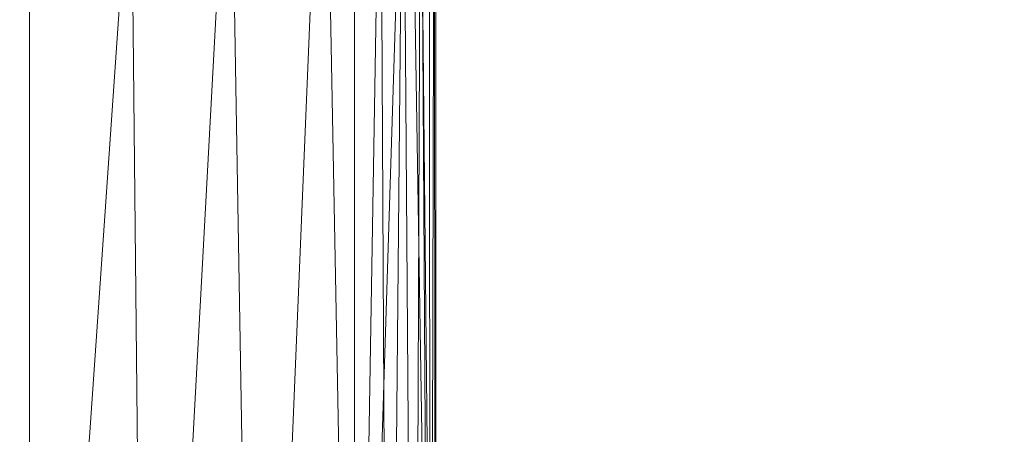
# Model space of a CAD drawing. Units: inches. Extents: x 0 to 204, y 0 to 264.
# Drawn here: x 103 to 106, y 160 to 161 of the extents above; entities that cross this region are included whole.
import ezdxf

# ---------------------------------------------------------------- set-up
doc = ezdxf.new("R2010")
doc.units = ezdxf.units.IN
doc.header["$MEASUREMENT"] = 0
doc.layers.get('0').update_dxf_attribs({"color": 10})

# ---------------------------------------------------------------- blocks, each defined once
blk = doc.blocks.new('117S-3D')
at = {"lineweight": 18}
mesh = blk.add_polyface(dxfattribs=at)
corners = [(-7.5, 2.1771, -4), (-7.5, 6.8902, -4), (-3.7665, 7.4178, -4), (0, 7.5942, -4), (3.7665, 7.4178, -4), (7.5, 6.8902, -4), (7.5, 2.1771, -4), (7.5466, 1.415, -4), (7.6859, 0.6643, -4), (9.1263, -5.1097, -4), (9.2311, -5.6318, -4), (9.2872, -6.1613, -4), (9.5, -9.7513, -4), (0, -9.9882, -4), (-9.5, -9.7513, -4), (-9.2872, -6.1613, -4), (-9.2311, -5.6318, -4), (-9.1263, -5.1097, -4), (-7.6859, 0.6643, -4), (-7.5466, 1.415, -4)]
mesh.append_faces([[corners[k] for k in face] for face in [(6, 3, 4, 5), (13, 11, 12)]], dxfattribs={"vtx0": -1})
mesh.append_faces([[corners[k] for k in face] for face in [(13, 18, 8, 9)]], dxfattribs={"vtx0": -1, "vtx1": -1, "vtx3": -1})
mesh.append_faces([[corners[k] for k in face] for face in [(3, 19, 0, 2)]], dxfattribs={"vtx0": -1, "vtx2": -1})
mesh.append_faces([[corners[k] for k in face] for face in [(3, 6, 7, 19)]], dxfattribs={"vtx0": -1, "vtx2": -1, "vtx3": -1})
mesh.append_faces([[corners[k] for k in face] for face in [(13, 16, 17, 18), (13, 9, 10, 11)]], dxfattribs={"vtx0": -1, "vtx3": -1})
mesh.append_faces([[corners[k] for k in face] for face in [(18, 19, 7, 8)]], dxfattribs={"vtx1": -1, "vtx3": -1})
mesh.append_faces([[corners[k] for k in face] for face in [(0, 1, 2)]], dxfattribs={"vtx2": -1})
mesh.append_faces([[corners[k] for k in face] for face in [(13, 14, 15, 16)]], dxfattribs={"vtx3": -1})
mesh = blk.add_polyface(dxfattribs=at)
corners = [(6.4993, 2.1771), (6.8584, 2.1771, -0.0418), (7.1984, 2.1771, -0.1649), (7.501, 2.1771, -0.3629), (7.75, 2.1771, -0.625), (7.75, 7.2045, -0.625), (7.7429, 7.2646, -0.6156), (7.7243, 7.318, -0.5917), (7.6981, 7.3631, -0.5596), (7.6664, 7.4006, -0.5229), (7.4067, 7.1852, -0.2901), (7.1174, 6.9439, -0.1273), (6.8118, 6.6875, -0.0315), (6.4993, 6.4235)]
mesh.append_faces([[corners[k] for k in face] for face in [(9, 4, 8)]], dxfattribs={"vtx0": -1, "vtx1": -1})
mesh.append_faces([[corners[k] for k in face] for face in [(12, 0, 1), (11, 1, 2), (9, 3, 4), (8, 4, 5), (3, 9, 10)]], dxfattribs={"vtx0": -1, "vtx2": -1})
mesh.append_faces([[corners[k] for k in face] for face in [(13, 0, 12), (6, 7, 5)]], dxfattribs={"vtx1": -1})
mesh.append_faces([[corners[k] for k in face] for face in [(11, 12, 1), (10, 11, 2), (2, 3, 10), (7, 8, 5)]], dxfattribs={"vtx1": -1, "vtx2": -1})
mesh = blk.add_polyface(dxfattribs=at)
corners = [(7.75, 2.1771, -0.625), (7.75, 2.1771, -3.5), (7.75, 6.9368, -3.5), (7.75, 7.2045, -0.625)]
mesh.append_faces([[corners[k] for k in face] for face in [(0, 1, 2, 3)]])
mesh = blk.add_polyface(dxfattribs=at)
corners = [(7.75, 2.1771, -3.5), (7.7333, 2.1771, -3.6436), (7.684, 2.1771, -3.7795), (7.6048, 2.1771, -3.9005), (7.5, 2.1771, -4), (7.5, 6.8902, -4), (7.5802, 6.9566, -3.9283), (7.6497, 7.014, -3.8395), (7.7043, 7.059, -3.7347), (7.7298, 7.0205, -3.6576), (7.745, 6.9793, -3.5791), (7.75, 6.9368, -3.5)]
mesh.append_faces([[corners[k] for k in face] for face in [(6, 4, 5)]], dxfattribs={"vtx0": -1})
mesh.append_faces([[corners[k] for k in face] for face in [(9, 1, 8)]], dxfattribs={"vtx0": -1, "vtx1": -1})
mesh.append_faces([[corners[k] for k in face] for face in [(10, 0, 1), (1, 9, 10), (7, 2, 3), (6, 3, 4), (3, 6, 7), (2, 7, 8)]], dxfattribs={"vtx0": -1, "vtx2": -1})
mesh.append_faces([[corners[k] for k in face] for face in [(11, 0, 10)]], dxfattribs={"vtx1": -1})
mesh.append_faces([[corners[k] for k in face] for face in [(1, 2, 8)]], dxfattribs={"vtx1": -1, "vtx2": -1})
mesh = blk.add_polyface(dxfattribs=at)
corners = [(-8.4411, -8.7994), (0, -8.9875), (8.4411, -8.7994), (8.2882, -6.2205), (8.2419, -5.7831), (8.1553, -5.3519), (6.7149, 0.422), (6.5534, 1.293), (6.4993, 2.1771), (6.4993, 6.4235), (2.1751, 6.8998), (-2.1751, 6.8998), (-6.4993, 6.4235), (-6.4993, 2.1771), (-6.5534, 1.293), (-6.7149, 0.422), (-8.1553, -5.3519), (-8.2419, -5.7831), (-8.2882, -6.2205)]
mesh.append_faces([[corners[k] for k in face] for face in [(13, 11, 12), (1, 18, 0), (10, 8, 9)]], dxfattribs={"vtx0": -1})
mesh.append_faces([[corners[k] for k in face] for face in [(14, 10, 11, 13), (7, 14, 15, 6)]], dxfattribs={"vtx0": -1, "vtx2": -1})
mesh.append_faces([[corners[k] for k in face] for face in [(3, 4, 1, 2)]], dxfattribs={"vtx1": -1})
mesh.append_faces([[corners[k] for k in face] for face in [(17, 18, 1, 16), (5, 6, 1, 4)]], dxfattribs={"vtx1": -1, "vtx2": -1})
mesh.append_faces([[corners[k] for k in face] for face in [(15, 16, 1, 6), (7, 8, 10, 14)]], dxfattribs={"vtx1": -1, "vtx2": -1, "vtx3": -1})

msp = doc.modelspace()

# ---------------------------------------------------------------- linework, layer by layer
at = {"lineweight": 18, "invisible_edges": 15}
for points in [[(103.37643, 161.97191, 30), (103.16382, 160.65271, 22.6146), (103.91605, 160.83469, 24)], [(104.081, 161.03312, 24.81263), (104.04359, 160.98229, 24.73256), (104.02738, 160.92472, 24.375)], [(104.02738, 160.92472, 24.375), (104.0707, 160.99292, 24.45488), (104.081, 161.03312, 24.81263)], [(104.04359, 160.98229, 24.73256), (103.99421, 160.93362, 24.5625), (104.02738, 160.92472, 24.375)], [(104.0707, 160.99292, 24.45488), (104.02738, 160.92472, 24.375), (104.04451, 160.92047, 24.14052)], [(104.0707, 160.99292, 24.45488), (104.04451, 160.92047, 24.14052), (104.06827, 161.00496, 24.276)], [(103.99421, 160.93362, 24.5625), (103.9358, 160.89788, 24.375), (103.9701, 160.86952, 24.1875)], [(103.9701, 160.86952, 24.1875), (104.02738, 160.92472, 24.375), (103.99421, 160.93362, 24.5625)], [(103.9701, 160.86952, 24.1875), (104.00159, 160.85894, 24.01061), (104.02738, 160.92472, 24.375)], [(104.00159, 160.85894, 24.01061), (104.04451, 160.92047, 24.14052), (104.02738, 160.92472, 24.375)], [(104.00159, 160.85894, 24.01061), (104.02741, 160.8627, 23.74645), (104.04451, 160.92047, 24.14052)], [(104.04451, 160.92047, 24.14052), (104.02741, 160.8627, 23.74645), (104.04682, 160.93894, 23.88375)], [(103.9701, 160.86952, 24.1875), (103.91605, 160.83469, 24), (103.9509, 160.80841, 23.82325)], [(104.00159, 160.85894, 24.01061), (103.9701, 160.86952, 24.1875), (103.9509, 160.80841, 23.82325)], [(103.98108, 160.79669, 23.64225), (104.00159, 160.85894, 24.01061), (103.9509, 160.80841, 23.82325)], [(104.02741, 160.8627, 23.74645), (103.98108, 160.79669, 23.64225), (103.99252, 160.77058, 23.31216)], [(104.02741, 160.8627, 23.74645), (104.00159, 160.85894, 24.01061), (103.98108, 160.79669, 23.64225)], [(104.02741, 160.8627, 23.74645), (103.99252, 160.77058, 23.31216), (104.01716, 160.82801, 23.4674)], [(104.02536, 160.87292, 23.4915), (104.01716, 160.82801, 23.4674), (104.00195, 160.78121, 23.18827)], [(104.02741, 160.8627, 23.74645), (104.01716, 160.82801, 23.4674), (104.02536, 160.87292, 23.4915)], [(104.00195, 160.78121, 23.18827), (104.01716, 160.82801, 23.4674), (103.99252, 160.77058, 23.31216)], [(103.9509, 160.80841, 23.82325), (103.89721, 160.77441, 23.64225), (103.93161, 160.74794, 23.46338)], [(103.93161, 160.74794, 23.46338), (103.98108, 160.79669, 23.64225), (103.9509, 160.80841, 23.82325)], [(103.93161, 160.74794, 23.46338), (103.96009, 160.73926, 23.31333), (103.98108, 160.79669, 23.64225)], [(103.98108, 160.79669, 23.64225), (103.96009, 160.73926, 23.31333), (103.99252, 160.77058, 23.31216)], [(103.98415, 160.72773, 22.91517), (104.00391, 160.8069, 23.09925), (104.00195, 160.78121, 23.18827)], [(103.95128, 160.68355, 22.92675), (103.98415, 160.72773, 22.91517), (103.99252, 160.77058, 23.31216)], [(103.95128, 160.68355, 22.92675), (103.99252, 160.77058, 23.31216), (103.96009, 160.73926, 23.31333)], [(103.99252, 160.77058, 23.31216), (103.98415, 160.72773, 22.91517), (104.00195, 160.78121, 23.18827)], [(103.91788, 160.68944, 23.10563), (103.93161, 160.74794, 23.46338), (103.87837, 160.71413, 23.2845)], [(103.96009, 160.73926, 23.31333), (103.93161, 160.74794, 23.46338), (103.91788, 160.68944, 23.10563)], [(103.95128, 160.68355, 22.92675), (103.96009, 160.73926, 23.31333), (103.91788, 160.68944, 23.10563)], [(103.98415, 160.72773, 22.91517), (103.9646, 160.66632, 22.51088), (103.98246, 160.74088, 22.707)], [(103.94749, 160.64422, 22.61347), (103.98415, 160.72773, 22.91517), (103.95128, 160.68355, 22.92675)], [(103.98415, 160.72773, 22.91517), (103.94749, 160.64422, 22.61347), (103.9646, 160.66632, 22.51088)], [(103.90061, 160.61129, 22.62135), (103.91788, 160.68944, 23.10563), (103.85952, 160.65384, 22.92675)], [(103.91788, 160.68944, 23.10563), (103.90061, 160.61129, 22.62135), (103.95128, 160.68355, 22.92675)], [(103.94749, 160.64422, 22.61347), (103.95128, 160.68355, 22.92675), (103.90061, 160.61129, 22.62135)], [(103.9646, 160.66632, 22.51088), (103.93986, 160.59027, 22.0643), (103.96101, 160.67486, 22.31475)], [(103.94749, 160.64422, 22.61347), (103.90061, 160.61129, 22.62135), (103.90386, 160.54767, 22.14127)], [(103.90386, 160.54767, 22.14127), (103.93379, 160.59348, 22.27736), (103.94749, 160.64422, 22.61347)], [(103.93379, 160.59348, 22.27736), (103.93986, 160.59027, 22.0643), (103.9646, 160.66632, 22.51088)], [(103.94749, 160.64422, 22.61347), (103.93379, 160.59348, 22.27736), (103.9646, 160.66632, 22.51088)], [(103.84068, 160.59356, 22.569), (103.87351, 160.53524, 22.176), (103.90061, 160.61129, 22.62135)], [(103.90061, 160.61129, 22.62135), (103.87351, 160.53524, 22.176), (103.90386, 160.54767, 22.14127)], [(103.90386, 160.54767, 22.14127), (103.9112, 160.53179, 21.94271), (103.93379, 160.59348, 22.27736)], [(103.9112, 160.53179, 21.94271), (103.93986, 160.59027, 22.0643), (103.93379, 160.59348, 22.27736)], [(103.9112, 160.53179, 21.94271), (103.91957, 160.52868, 21.72638), (103.93986, 160.59027, 22.0643)], [(103.93986, 160.59027, 22.0643), (103.91957, 160.52868, 21.72638), (103.93956, 160.60885, 21.9225)], [(103.87351, 160.53524, 22.176), (103.82184, 160.53328, 22.21125), (103.84945, 160.49061, 21.93205)], [(103.84945, 160.49061, 21.93205), (103.87684, 160.49176, 21.85656), (103.87351, 160.53524, 22.176)], [(103.87684, 160.49176, 21.85656), (103.90386, 160.54767, 22.14127), (103.87351, 160.53524, 22.176)], [(103.90386, 160.54767, 22.14127), (103.87684, 160.49176, 21.85656), (103.9112, 160.53179, 21.94271)], [(103.87684, 160.49176, 21.85656), (103.88373, 160.46722, 21.62088), (103.9112, 160.53179, 21.94271)], [(103.91957, 160.52868, 21.72638), (103.9112, 160.53179, 21.94271), (103.88373, 160.46722, 21.62088)], [(103.88373, 160.46722, 21.62088), (103.9005, 160.46897, 21.33413), (103.91957, 160.52868, 21.72638)], [(103.91957, 160.52868, 21.72638), (103.9005, 160.46897, 21.33413), (103.91811, 160.54283, 21.53025)], [(103.803, 160.47299, 21.8535), (103.83775, 160.44797, 21.67463), (103.84945, 160.49061, 21.93205)], [(103.84945, 160.49061, 21.93205), (103.83775, 160.44797, 21.67463), (103.87684, 160.49176, 21.85656)], [(103.87684, 160.49176, 21.85656), (103.83775, 160.44797, 21.67463), (103.88373, 160.46722, 21.62088)], [(103.82983, 160.39193, 21.31688), (103.87025, 160.40465, 21.18331), (103.88373, 160.46722, 21.62088)], [(103.82983, 160.39193, 21.31688), (103.88373, 160.46722, 21.62088), (103.83775, 160.44797, 21.67463)], [(103.9005, 160.46897, 21.33413), (103.88373, 160.46722, 21.62088), (103.87025, 160.40465, 21.18331)], [(103.87776, 160.39939, 20.94188), (103.9005, 160.46897, 21.33413), (103.87025, 160.40465, 21.18331)], [(103.9005, 160.46897, 21.33413), (103.87776, 160.39939, 20.94188), (103.89666, 160.47681, 21.138)], [(103.78416, 160.41271, 21.49575), (103.82983, 160.39193, 21.31688), (103.83775, 160.44797, 21.67463)], [(103.82983, 160.39193, 21.31688), (103.83774, 160.35364, 21.00691), (103.87025, 160.40465, 21.18331)], [(103.83653, 160.32052, 20.74575), (103.87776, 160.39939, 20.94188), (103.87025, 160.40465, 21.18331)], [(103.83653, 160.32052, 20.74575), (103.87025, 160.40465, 21.18331), (103.83774, 160.35364, 21.00691)], [(103.87776, 160.39939, 20.94188), (103.83653, 160.32052, 20.74575), (103.85255, 160.32346, 20.52716)], [(103.85255, 160.32346, 20.52716), (103.87521, 160.41079, 20.74575), (103.87776, 160.39939, 20.94188)], [(103.7998, 160.32527, 20.94188), (103.82983, 160.39193, 21.31688), (103.76532, 160.35243, 21.138)], [(103.82983, 160.39193, 21.31688), (103.7998, 160.32527, 20.94188), (103.83774, 160.35364, 21.00691)], [(103.7998, 160.32527, 20.94188), (103.83653, 160.32052, 20.74575), (103.83774, 160.35364, 21.00691)], [(103.85255, 160.32346, 20.52716), (103.83413, 160.26519, 20.14733), (103.85376, 160.34477, 20.3535)], [(103.74466, 160.28633, 20.74575), (103.78363, 160.26107, 20.54963), (103.7998, 160.32527, 20.94188)], [(103.83653, 160.32052, 20.74575), (103.7998, 160.32527, 20.94188), (103.78363, 160.26107, 20.54963)], [(103.81292, 160.25214, 20.35057), (103.83653, 160.32052, 20.74575), (103.78363, 160.26107, 20.54963)], [(103.83653, 160.32052, 20.74575), (103.81292, 160.25214, 20.35057), (103.85255, 160.32346, 20.52716)], [(103.83413, 160.26519, 20.14733), (103.85255, 160.32346, 20.52716), (103.81292, 160.25214, 20.35057)], [(103.83413, 160.26519, 20.14733), (103.81296, 160.20017, 19.76513), (103.8323, 160.27875, 19.96125)], [(103.76035, 160.18743, 20.1106), (103.78363, 160.26107, 20.54963), (103.724, 160.22023, 20.3535)], [(103.76035, 160.18743, 20.1106), (103.81292, 160.25214, 20.35057), (103.78363, 160.26107, 20.54963)], [(103.81292, 160.25214, 20.35057), (103.76035, 160.18743, 20.1106), (103.7989, 160.19379, 19.96125)], [(103.83413, 160.26519, 20.14733), (103.7989, 160.19379, 19.96125), (103.81296, 160.20017, 19.76513)], [(103.81292, 160.25214, 20.35057), (103.7989, 160.19379, 19.96125), (103.83413, 160.26519, 20.14733)], [(103.70334, 160.15414, 19.96125), (103.74588, 160.11697, 19.66705), (103.76035, 160.18743, 20.1106)], [(103.7989, 160.19379, 19.96125), (103.76035, 160.18743, 20.1106), (103.74588, 160.11697, 19.66705)], [(103.7989, 160.19379, 19.96125), (103.74588, 160.11697, 19.66705), (103.78086, 160.13461, 19.59773)], [(103.78086, 160.13461, 19.59773), (103.81296, 160.20017, 19.76513), (103.7989, 160.19379, 19.96125)], [(103.78973, 160.12898, 19.35022), (103.81296, 160.20017, 19.76513), (103.78086, 160.13461, 19.59773)], [(103.78973, 160.12898, 19.35022), (103.81085, 160.21273, 19.569), (103.81296, 160.20017, 19.76513)], [(103.78086, 160.13461, 19.59773), (103.74588, 160.11697, 19.66705), (103.74618, 160.08144, 19.40676)], [(103.78086, 160.13461, 19.59773), (103.74618, 160.08144, 19.40676), (103.7519, 160.05752, 19.17675)], [(103.7519, 160.05752, 19.17675), (103.78973, 160.12898, 19.35022), (103.78086, 160.13461, 19.59773)], [(103.76508, 160.05452, 18.93425), (103.78973, 160.12898, 19.35022), (103.7519, 160.05752, 19.17675)], [(103.76508, 160.05452, 18.93425), (103.7894, 160.14671, 19.17675), (103.78973, 160.12898, 19.35022)], [(103.70926, 160.05964, 19.37288), (103.74588, 160.11697, 19.66705), (103.68268, 160.08804, 19.569)], [(103.70926, 160.05964, 19.37288), (103.74618, 160.08144, 19.40676), (103.74588, 160.11697, 19.66705)], [(103.74618, 160.08144, 19.40676), (103.70009, 159.99775, 18.98063), (103.7519, 160.05752, 19.17675)], [(103.70009, 159.99775, 18.98063), (103.74618, 160.08144, 19.40676), (103.70926, 160.05964, 19.37288)], [(103.74351, 159.98603, 18.4797), (103.76795, 160.08069, 18.7845), (103.76508, 160.05452, 18.93425)], [(103.66202, 160.02194, 19.17675), (103.70009, 159.99775, 18.98063), (103.70926, 160.05964, 19.37288)], [(103.7519, 160.05752, 19.17675), (103.70009, 159.99775, 18.98063), (103.72832, 159.99937, 18.86748)], [(103.76508, 160.05452, 18.93425), (103.72762, 159.96694, 18.58838), (103.74351, 159.98603, 18.4797)], [(103.76508, 160.05452, 18.93425), (103.72832, 159.99937, 18.86748), (103.72762, 159.96694, 18.58838)], [(103.72832, 159.99937, 18.86748), (103.76508, 160.05452, 18.93425), (103.7519, 160.05752, 19.17675)], [(103.74351, 159.98603, 18.4797), (103.70674, 159.90446, 18), (103.7465, 160.01467, 18.39225)], [(103.64137, 159.95585, 18.7845), (103.6769, 159.92326, 18.53556), (103.70009, 159.99775, 18.98063)], [(103.6769, 159.92326, 18.53556), (103.72762, 159.96694, 18.58838), (103.72832, 159.99937, 18.86748)], [(103.6769, 159.92326, 18.53556), (103.72832, 159.99937, 18.86748), (103.70009, 159.99775, 18.98063)], [(103.70674, 159.90446, 18), (103.74351, 159.98603, 18.4797), (103.7149, 159.92042, 18.28234)], [(103.7149, 159.92042, 18.28234), (103.74351, 159.98603, 18.4797), (103.72762, 159.96694, 18.58838)], [(103.72762, 159.96694, 18.58838), (103.6769, 159.92326, 18.53556), (103.68377, 159.88939, 18.26642)], [(103.72762, 159.96694, 18.58838), (103.68377, 159.88939, 18.26642), (103.7149, 159.92042, 18.28234)], [(103.64886, 159.8738, 18.26958), (103.6769, 159.92326, 18.53556), (103.62071, 159.88975, 18.39225)], [(103.68377, 159.88939, 18.26642), (103.6769, 159.92326, 18.53556), (103.64886, 159.8738, 18.26958)], [(103.68377, 159.88939, 18.26642), (103.68844, 159.86026, 18), (103.7149, 159.92042, 18.28234)], [(103.64424, 159.84196, 18), (103.68377, 159.88939, 18.26642), (103.64886, 159.8738, 18.26958)]]:
    msp.add_3dface(points, dxfattribs=at)

# ---------------------------------------------------------------- block references
msp.add_blockref('117S-3D', (96.72505, 154.80738, 18.5))

doc.saveas('drawing.dxf')
